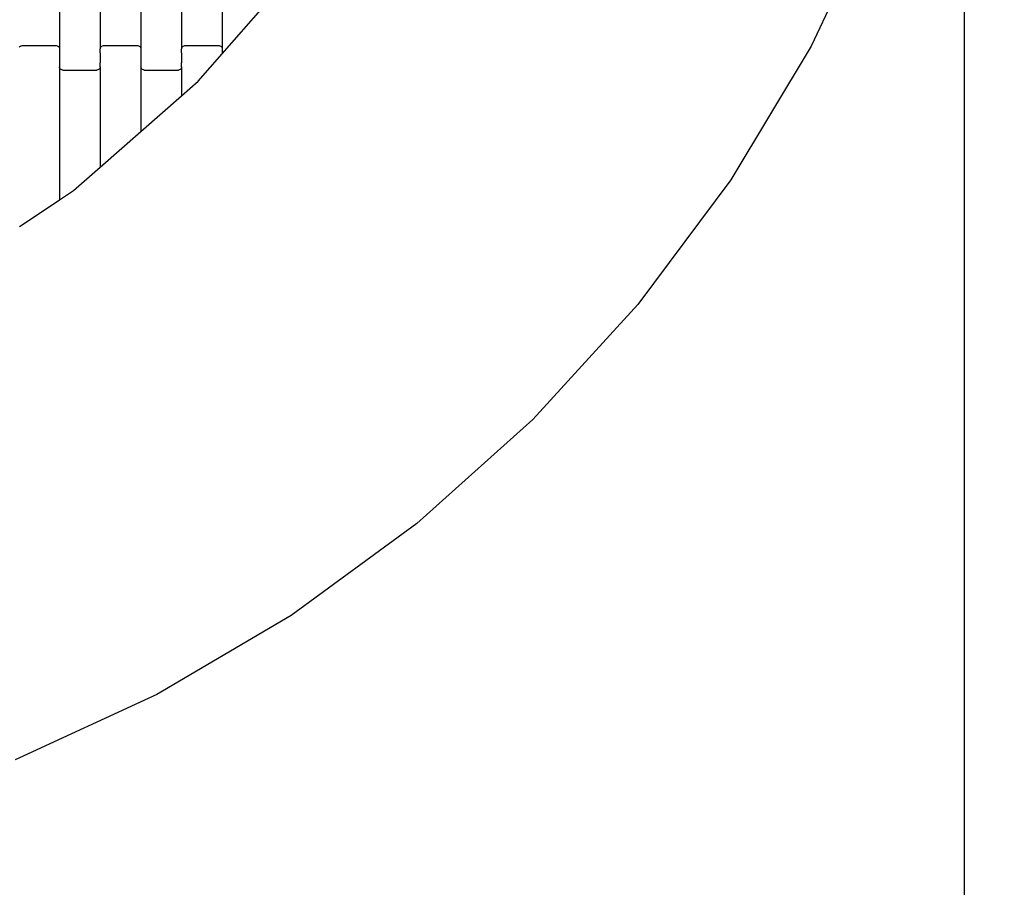
# Model space of a CAD drawing. Units: millimetres. Extents: x 1995 to 19795, y 1058 to 15858.
# Drawn here: x 17229 to 17833, y 6969 to 7503 of the extents above; entities that cross this region are included whole.
import ezdxf

# ---------------------------------------------------------------- set-up
doc = ezdxf.new("R2010")
doc.units = ezdxf.units.MM
doc.linetypes.add('ACAD_ISO03W100', pattern=[30, 12, -18])
for name, color, linetype in [('strefa bezpieczeństwa', 6, 'ACAD_ISO03W100'), ('wymiary 100', 5, 'Continuous'), ('wymiary 100 strefy', 5, 'Continuous')]:
    doc.layers.add(name, color=color, linetype=linetype)
doc.styles.get("Standard").update_dxf_attribs({"font": 'arial.ttf'})
doc.dimstyles.new('FK_rzuty 100_m', dxfattribs={"dimscale": 100, "dimtxt": 2.5, "dimasz": 2.5, "dimexe": 1.25, "dimexo": 0.625, "dimtad": 1, "dimlfac": 0.001, "dimrnd": 0.01, "dimzin": 1, "dimdsep": 46, "dimtxsty": 'Standard', "dimblk": 'OBLIQUE', "dimblk1": 'ARCHTICK', "dimblk2": 'OBLIQUE', "dimcen": 2.5, "dimadec": 0, "dimazin": 0, "dimtfac": 1, "dimtmove": 0, "dimatfit": 3, "dimfxl": 1, "dimarcsym": 0})
doc.dimstyles.new('FK_rzuty 100_STREFY', dxfattribs={"dimscale": 100, "dimtxt": 4, "dimasz": 2.5, "dimexe": 1.25, "dimexo": 0.625, "dimgap": 1, "dimtad": 1, "dimlfac": 0.001, "dimrnd": 0.01, "dimzin": 1, "dimdsep": 46, "dimtxsty": 'Standard', "dimblk": 'OBLIQUE', "dimcen": 2.5, "dimadec": 0, "dimazin": 0, "dimtfac": 1, "dimtmove": 0, "dimatfit": 3, "dimfxl": 1, "dimarcsym": 0})

# ---------------------------------------------------------------- blocks, each defined once
blk = doc.blocks.new('_Oblique')
at = {"color": 0, "linetype": 'ByBlock', "lineweight": -2}
blk.add_line((-0.5, -0.5), (0.5, 0.5), dxfattribs=at)
blk = doc.blocks.new('*D10')
at = {"layer": 'Defpoints', "color": 0, "transparency": 16777216}
for p in [(10184.71, 10097.68), (17808.71, 8546.02), (17808.71, 6220.42)]:
    blk.add_point(p, dxfattribs=at)
at = {"layer": 'wymiary 100', "color": 0, "lineweight": -2, "transparency": 16777216}
for p, q in [((10184.71, 10035.18), (10184.71, 6095.42)), ((17808.71, 8483.52), (17808.71, 6095.42)), ((10184.71, 6220.42), (17808.71, 6220.42))]:
    blk.add_line(p, q, dxfattribs=at)
at = {"layer": 'wymiary 100', "color": 0, "lineweight": -2, "transparency": 16777216, "xscale": 250, "yscale": 250, "zscale": 250, "rotation": 180}
blk.add_blockref('_Oblique', (10184.71, 6220.42), dxfattribs=at)
at = {"layer": 'wymiary 100', "color": 0, "lineweight": -2, "transparency": 16777216, "xscale": 250, "yscale": 250, "zscale": 250}
blk.add_blockref('_Oblique', (17808.71, 6220.42), dxfattribs=at)
at = {"layer": 'wymiary 100', "color": 0, "transparency": 16777216, "insert": (13996.71, 6410.56), "char_height": 250, "attachment_point": 5}
blk.add_mtext('7.62', dxfattribs=at)
blk = doc.blocks.new('_ArchTick')
at = {"color": 0, "linetype": 'ByBlock', "const_width": 0.15}
blk.add_lwpolyline([(-0.5, -0.5), (0.5, 0.5)], dxfattribs=at)
blk = doc.blocks.new('*D8')
at = {"layer": 'Defpoints', "color": 0, "transparency": 16777216}
for p in [(8426.3, 9711.49), (19566.31, 9132.06), (19566.31, 4409.91)]:
    blk.add_point(p, dxfattribs=at)
at = {"layer": 'wymiary 100 strefy', "color": 0, "lineweight": -2, "transparency": 16777216}
for p, q in [((8426.3, 9648.99), (8426.3, 4284.91)), ((19566.31, 9069.56), (19566.31, 4284.91)), ((8426.3, 4409.91), (19566.31, 4409.91))]:
    blk.add_line(p, q, dxfattribs=at)
at = {"layer": 'wymiary 100 strefy', "color": 0, "lineweight": -2, "transparency": 16777216, "xscale": 250, "yscale": 250, "zscale": 250, "rotation": 180}
blk.add_blockref('_Oblique', (8426.3, 4409.91), dxfattribs=at)
at = {"layer": 'wymiary 100 strefy', "color": 0, "lineweight": -2, "transparency": 16777216, "xscale": 250, "yscale": 250, "zscale": 250}
blk.add_blockref('_Oblique', (19566.31, 4409.91), dxfattribs=at)
at = {"layer": 'wymiary 100 strefy', "color": 0, "transparency": 16777216, "insert": (13996.3, 4710.87), "char_height": 400, "attachment_point": 5}
blk.add_mtext('11.14 m', dxfattribs=at)

msp = doc.modelspace()

# ---------------------------------------------------------------- linework, layer by layer
for p, q in [((17252.987, 7570.683), (17252.987, 7484.658)), ((17277.987, 7570.683), (17277.987, 7484.658)), ((17302.987, 7570.683), (17302.987, 7484.658)), ((17327.987, 7570.683), (17327.987, 7484.658)), ((17352.987, 7570.683), (17352.987, 7484.658)), ((17755.577, 7572.908), (17714.716, 7486.357)), ((17352.987, 7481.712), (17377.987, 7510.239)), ((17228.255, 7485.664), (17228.573, 7486.081)), ((17228.573, 7486.081), (17228.987, 7486.401)), ((17228.987, 7486.401), (17229.47, 7486.602)), ((17229.47, 7486.602), (17229.987, 7486.67)), ((17229.987, 7486.67), (17250.987, 7486.67)), ((17250.987, 7486.67), (17251.505, 7486.602)), ((17251.505, 7486.602), (17251.987, 7486.401)), ((17251.987, 7486.401), (17252.401, 7486.081)), ((17252.401, 7486.081), (17252.719, 7485.664)), ((17252.719, 7485.664), (17252.919, 7485.178)), ((17252.919, 7485.178), (17252.987, 7484.658)), ((17252.987, 7484.658), (17252.987, 7482.17)), ((17277.987, 7484.658), (17278.055, 7485.178)), ((17277.987, 7482.17), (17277.987, 7484.658)), ((17278.055, 7485.178), (17278.255, 7485.664)), ((17278.255, 7485.664), (17278.573, 7486.081)), ((17278.573, 7486.081), (17278.987, 7486.401)), ((17278.987, 7486.401), (17279.47, 7486.602)), ((17279.47, 7486.602), (17279.987, 7486.67)), ((17279.987, 7486.67), (17300.987, 7486.67)), ((17300.987, 7486.67), (17301.505, 7486.602)), ((17301.505, 7486.602), (17301.987, 7486.401)), ((17301.987, 7486.401), (17302.401, 7486.081)), ((17302.401, 7486.081), (17302.719, 7485.664)), ((17302.719, 7485.664), (17302.919, 7485.178)), ((17302.919, 7485.178), (17302.987, 7484.658)), ((17302.987, 7484.658), (17302.987, 7482.17)), ((17327.987, 7484.658), (17328.055, 7485.178)), ((17327.987, 7482.17), (17327.987, 7484.658)), ((17328.055, 7485.178), (17328.255, 7485.664)), ((17328.255, 7485.664), (17328.573, 7486.081)), ((17328.573, 7486.081), (17328.987, 7486.401)), ((17328.987, 7486.401), (17329.47, 7486.602)), ((17329.47, 7486.602), (17329.987, 7486.67)), ((17329.987, 7486.67), (17350.987, 7486.67)), ((17350.987, 7486.67), (17351.505, 7486.602)), ((17351.505, 7486.602), (17351.987, 7486.401)), ((17351.987, 7486.401), (17352.401, 7486.081)), ((17352.401, 7486.081), (17352.719, 7485.664)), ((17352.719, 7485.664), (17352.919, 7485.178)), ((17352.919, 7485.178), (17352.987, 7484.658)), ((17352.987, 7484.658), (17352.987, 7482.17)), ((17714.716, 7486.357), (17665.447, 7404.3)), ((17252.987, 7482.036), (17252.919, 7482.036)), ((17253.055, 7482.17), (17252.987, 7482.17)), ((17252.987, 7482.17), (17252.987, 7482.036)), ((17252.987, 7482.036), (17252.987, 7476.189)), ((17277.987, 7482.17), (17277.919, 7482.17)), ((17277.987, 7482.17), (17277.987, 7482.036)), ((17278.055, 7482.036), (17277.987, 7482.036)), ((17277.987, 7482.036), (17277.987, 7476.189)), ((17302.987, 7482.036), (17302.919, 7482.036)), ((17303.055, 7482.17), (17302.987, 7482.17)), ((17302.987, 7482.17), (17302.987, 7482.036)), ((17302.987, 7482.036), (17302.987, 7476.191)), ((17327.987, 7482.17), (17327.919, 7482.17)), ((17327.987, 7482.17), (17327.987, 7482.036)), ((17328.055, 7482.036), (17327.987, 7482.036)), ((17327.987, 7482.036), (17327.987, 7476.191)), ((17338.222, 7464.863), (17352.987, 7481.712)), ((17352.987, 7482.036), (17352.919, 7482.036)), ((17353.055, 7482.17), (17352.987, 7482.17)), ((17352.987, 7482.17), (17352.987, 7482.036)), ((17352.987, 7482.036), (17352.987, 7481.712)), ((17252.987, 7476.044), (17252.919, 7476.044)), ((17253.055, 7476.191), (17252.987, 7476.189)), ((17252.987, 7476.044), (17252.987, 7476.189)), ((17252.987, 7476.044), (17252.987, 7473.683)), ((17253.055, 7473.162), (17252.987, 7473.683)), ((17252.987, 7473.683), (17252.987, 7391.87)), ((17253.255, 7472.677), (17253.055, 7473.162)), ((17253.573, 7472.26), (17253.255, 7472.677)), ((17253.987, 7471.94), (17253.573, 7472.26)), ((17254.47, 7471.739), (17253.987, 7471.94)), ((17254.987, 7471.67), (17254.47, 7471.739)), ((17254.987, 7471.67), (17275.987, 7471.67)), ((17276.505, 7471.739), (17275.987, 7471.67)), ((17276.987, 7471.94), (17276.505, 7471.739)), ((17277.401, 7472.26), (17276.987, 7471.94)), ((17277.719, 7472.677), (17277.401, 7472.26)), ((17277.919, 7473.162), (17277.719, 7472.677)), ((17277.987, 7476.189), (17277.919, 7476.191)), ((17277.987, 7473.683), (17277.919, 7473.162)), ((17277.987, 7476.044), (17277.987, 7476.189)), ((17278.055, 7476.044), (17277.987, 7476.044)), ((17277.987, 7473.683), (17277.987, 7476.044)), ((17277.987, 7473.683), (17277.987, 7412.007)), ((17302.987, 7476.044), (17302.919, 7476.044)), ((17303.055, 7476.191), (17302.987, 7476.191)), ((17302.987, 7476.044), (17302.987, 7476.191)), ((17302.987, 7476.044), (17302.987, 7473.683)), ((17303.055, 7473.162), (17302.987, 7473.683)), ((17302.987, 7473.683), (17302.987, 7433.945)), ((17303.255, 7472.677), (17303.055, 7473.162)), ((17303.573, 7472.26), (17303.255, 7472.677)), ((17303.987, 7471.94), (17303.573, 7472.26)), ((17304.47, 7471.739), (17303.987, 7471.94)), ((17304.987, 7471.67), (17304.47, 7471.739)), ((17304.987, 7471.67), (17325.987, 7471.67)), ((17326.505, 7471.739), (17325.987, 7471.67)), ((17326.987, 7471.94), (17326.505, 7471.739)), ((17327.401, 7472.26), (17326.987, 7471.94)), ((17327.719, 7472.677), (17327.401, 7472.26)), ((17327.919, 7473.162), (17327.719, 7472.677)), ((17327.987, 7476.191), (17327.919, 7476.191)), ((17327.987, 7473.683), (17327.919, 7473.162)), ((17327.987, 7476.044), (17327.987, 7476.191)), ((17328.055, 7476.044), (17327.987, 7476.044)), ((17327.987, 7473.683), (17327.987, 7476.044)), ((17327.987, 7473.683), (17327.987, 7455.882)), ((17327.987, 7455.882), (17338.222, 7464.863)), ((17302.987, 7433.945), (17327.987, 7455.882)), ((17277.987, 7412.007), (17302.987, 7433.945)), ((17261.599, 7397.627), (17277.987, 7412.007)), ((17665.447, 7404.3), (17608.259, 7327.552)), ((17236.235, 7380.67), (17252.987, 7391.87)), ((17252.987, 7391.87), (17261.599, 7397.627)), ((17228.427, 7375.451), (17236.235, 7380.67)), ((17608.259, 7327.552), (17543.719, 7256.875)), ((17543.719, 7256.875), (17472.468, 7192.969)), ((17472.468, 7192.969), (17395.213, 7136.468)), ((17395.213, 7136.468), (17312.72, 7087.934)), ((17312.72, 7087.934), (17225.807, 7047.848))]:
    msp.add_line(p, q)
at = {"layer": 'strefa bezpieczeństwa', "ltscale": 10}
msp.add_lwpolyline([(14764.237, 11855.818), (16852.281, 11855.818, -0.4006499), (19566.308, 9132.057), (19566.308, 7692.416, -0.3634671), (16856.897, 5235.824), (15661.334, 5235.824, -0.2696634), (13222.702, 6788.04), (10955.059, 6788.04, -0.3767886), (8426.295, 9529.493), (8426.295, 10705.4, -0.4031833), (11136.334, 13408.025), (12327.281, 13408.025, -0.2826207), (14764.237, 11855.818, -1.5985436)], format="xyb", dxfattribs=at)

# ---------------------------------------------------------------- dimensions: what is measured, and where the dimension line sits
at = {"layer": 'wymiary 100'}
dim = msp.add_linear_dim(base=(17808.709, 6220.42), p1=(10184.709, 10097.676), p2=(17808.709, 8546.023), dimstyle='FK_rzuty 100_m', dxfattribs=at)
dim.commit()
dim.dimension.update_dxf_attribs({"geometry": '*D10', "text_midpoint": (13996.709, 6410.563)})
at = {"layer": 'wymiary 100 strefy'}
dim = msp.add_linear_dim(base=(19566.308, 4409.915), p1=(8426.295, 9711.494), p2=(19566.308, 9132.057), dimstyle='FK_rzuty 100_STREFY', override={"dimpost": ' m'}, dxfattribs=at)
dim.commit()
dim.dimension.update_dxf_attribs({"geometry": '*D8', "text_midpoint": (13996.301, 4710.87)})

doc.saveas('drawing.dxf')
